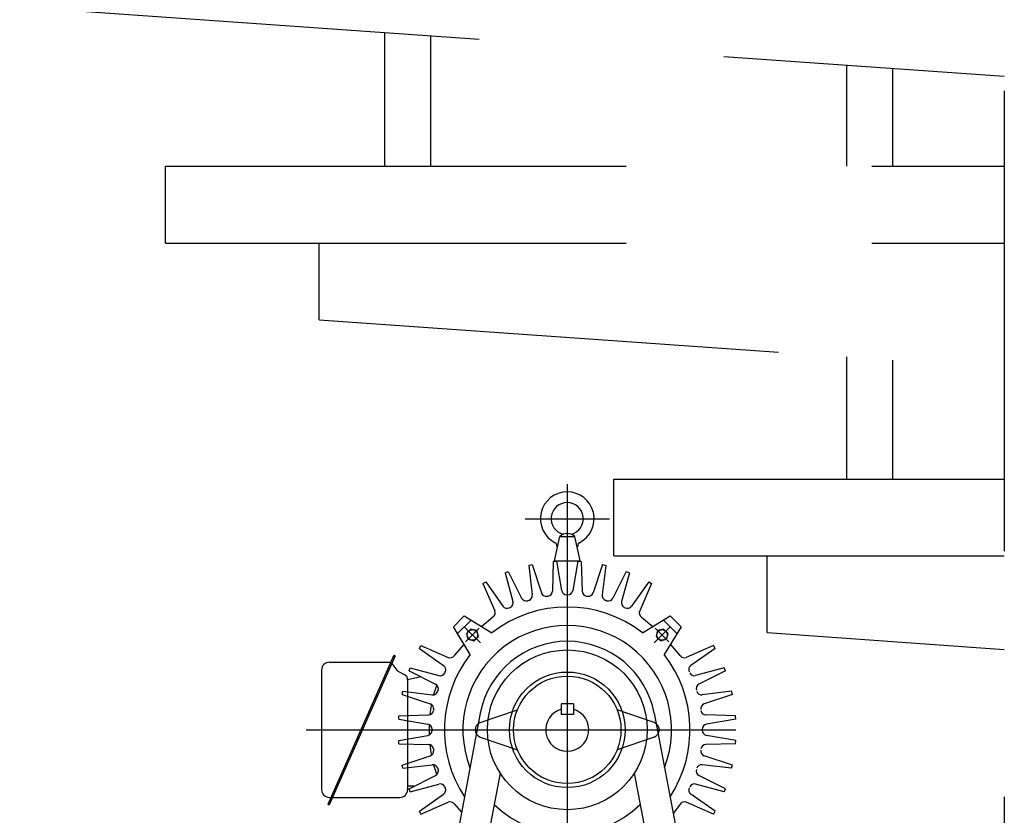
# Model space of a CAD drawing. Extents: x -4292 to 121707, y -2191 to 86816.
# Drawn here: x 46029 to 46671, y 63847 to 64366 of the extents above; entities that cross this region are included whole.
import ezdxf

# ---------------------------------------------------------------- set-up
doc = ezdxf.new("R2010")
doc.units = 0
doc.header["$LTSCALE"] = 200
doc.header["$MEASUREMENT"] = 0
doc.linetypes.add('HID', pattern=[2.3, 1.5, -0.8])
doc.layers.add('252', color=252, linetype='CONTINUOUS')
doc.layers.add('HID', color=7, linetype='HID')

# ---------------------------------------------------------------- blocks, each defined once
blk = doc.blocks.new('A$C5C715699')
at = {"layer": 'HID'}
for p, q in [((810, 2192.31), (810, 30)), ((168.51, 1326.92), (810, 1281.75)), ((406.1, 1310.19), (406.1, 1223.08)), ((436.1, 1308.08), (436.1, 1223.08)), ((707.1, 1288.99), (707.1, 1223.08)), ((737.1, 1286.88), (737.1, 1223.08)), ((263.6, 1173.08), (263.6, 1223.08)), ((263.6, 1223.08), (810, 1223.08)), ((263.6, 1173.08), (810, 1173.08)), ((363.6, 1123.08), (363.6, 1173.08)), ((363.6, 1123.08), (810, 1091.64)), ((707.1, 1098.89), (707.1, 1019.23)), ((737.1, 1096.77), (737.1, 1019.23)), ((555.58, 969.23), (555.58, 1019.23)), ((555.58, 1019.23), (810, 1019.23)), ((555.58, 969.23), (810, 969.23)), ((655.58, 919.23), (655.58, 969.23)), ((655.58, 919.23), (810, 908.36))]:
    blk.add_line(p, q, dxfattribs=at)

msp = doc.modelspace()

# ---------------------------------------------------------------- linework, layer by layer
at = {"layer": '252'}
for p, q in [((46385.86, 64062.95, 0.31), (46385.86, 63795.33, 0.31)), ((46358.36, 64040.46, 0.31), (46413.36, 64040.46, 0.31)), ((46377.54, 64012.96, 0.31), (46381.02, 64028.84, 0.31)), ((46381.02, 64028.84, 0.31), (46390.71, 64028.84, 0.31)), ((46394.19, 64012.96, 0.31), (46390.71, 64028.84, 0.31)), ((46360.78, 64010.07, 0.31), (46362.93, 64010.55, 0.31)), ((46360.78, 64010.07, 0.31), (46363.11, 63990.87, 0.31)), ((46362.93, 64010.55, 0.31), (46369, 63992.18, 0.31)), ((46376.71, 64012.58, 0.31), (46376.2, 63993.25, 0.31)), ((46376.71, 64012.58, 0.31), (46378.9, 64012.74, 0.31)), ((46377.54, 64012.96, 0.31), (46394.19, 64012.96, 0.31)), ((46377.54, 64012.64, 0.31), (46377.54, 64012.96, 0.31)), ((46378.9, 64012.74, 0.31), (46382.22, 63993.69, 0.31)), ((46392.83, 64012.74, 0.31), (46389.5, 63993.69, 0.31)), ((46392.83, 64012.74, 0.31), (46395.02, 64012.58, 0.31)), ((46394.19, 64012.64, 0.31), (46394.19, 64012.96, 0.31)), ((46395.02, 64012.58, 0.31), (46395.52, 63993.25, 0.31)), ((46408.8, 64010.55, 0.31), (46402.72, 63992.18, 0.31)), ((46410.94, 64010.07, 0.31), (46408.62, 63990.87, 0.31)), ((46408.8, 64010.55, 0.31), (46410.94, 64010.07, 0.31)), ((46345.4, 64005.25, 0.31), (46347.45, 64006.04, 0.31)), ((46345.4, 64005.25, 0.31), (46350.51, 63986.6, 0.31)), ((46347.45, 64006.04, 0.31), (46356.14, 63988.76, 0.31)), ((46424.28, 64006.04, 0.31), (46415.58, 63988.76, 0.31)), ((46426.33, 64005.25, 0.31), (46421.22, 63986.6, 0.31)), ((46424.28, 64006.04, 0.31), (46426.33, 64005.25, 0.31)), ((46330.88, 63998.24, 0.31), (46332.8, 63999.32, 0.31)), ((46330.88, 63998.24, 0.31), (46338.66, 63980.53, 0.31)), ((46332.8, 63999.32, 0.31), (46343.92, 63983.5, 0.31)), ((46438.93, 63999.32, 0.31), (46427.81, 63983.5, 0.31)), ((46440.85, 63998.24, 0.31), (46433.07, 63980.53, 0.31)), ((46438.93, 63999.32, 0.31), (46440.85, 63998.24, 0.31)), ((46372.63, 63989.96, 0.31), (46373.37, 63990.07, 0.31)), ((46385.49, 63990.96, 0.31), (46386.24, 63990.96, 0.31)), ((46398.36, 63990.07, 0.31), (46399.1, 63989.96, 0.31)), ((46348.04, 63982.41, 0.31), (46348.72, 63982.73, 0.31)), ((46360.06, 63987.09, 0.31), (46360.77, 63987.31, 0.31)), ((46410.95, 63987.31, 0.31), (46411.67, 63987.09, 0.31)), ((46423.01, 63982.73, 0.31), (46423.69, 63982.41, 0.31)), ((46311.71, 63970.05, 0.31), (46318.78, 63977.12, 0.31)), ((46318.78, 63977.12, 0.31), (46336.81, 63966.15, 0.31)), ((46337.46, 63976.45, 0.31), (46330.19, 63970.18, 0.31)), ((46434.27, 63976.45, 0.31), (46441.53, 63970.18, 0.31)), ((46434.92, 63966.15, 0.31), (46452.95, 63977.12, 0.31)), ((46452.95, 63977.12, 0.31), (46460.02, 63970.05, 0.31)), ((46322.67, 63952.01, 0.31), (46311.71, 63970.05, 0.31)), ((46314.38, 63965.65, 0.31), (46323.18, 63974.44, 0.31)), ((46329.3, 63959.53, 0.31), (46318.78, 63970.05, 0.31)), ((46442.43, 63959.53, 0.31), (46452.95, 63970.05, 0.31)), ((46448.55, 63974.44, 0.31), (46457.35, 63965.65, 0.31)), ((46460.02, 63970.05, 0.31), (46449.06, 63952.01, 0.31)), ((46319.68, 63960.34, 0.31), (46328.48, 63969.14, 0.31)), ((46443.25, 63969.14, 0.31), (46452.05, 63960.34, 0.31)), ((46289.5, 63956.02, 0.31), (46290.58, 63957.94, 0.31)), ((46290.58, 63957.94, 0.31), (46308.29, 63950.16, 0.31)), ((46312.37, 63951.37, 0.31), (46318.69, 63958.55, 0.31)), ((46459.35, 63951.37, 0.31), (46453.11, 63958.68, 0.31)), ((46481.14, 63957.94, 0.31), (46463.44, 63950.16, 0.31)), ((46482.22, 63956.02, 0.31), (46481.14, 63957.94, 0.31)), ((46272.89, 63951.53, 0.31), (46229.84, 63854.39, 0.31)), ((46273.8, 63951.12, 0.31), (46230.75, 63853.98, 0.31)), ((46272.89, 63951.53, 0.31), (46273.8, 63951.12, 0.31)), ((46289.5, 63956.02, 0.31), (46305.33, 63944.9, 0.31)), ((46482.22, 63956.02, 0.31), (46466.4, 63944.9, 0.31)), ((46230.86, 63946.96, 0.31), (46270.86, 63946.96, 0.31)), ((46271.63, 63946.21, 0.31), (46274.94, 63941.9, 0.31)), ((46225.86, 63941.96, 0.31), (46225.86, 63863.96, 0.31)), ((46276.31, 63940.76, 0.31), (46279.67, 63939.07, 0.31)), ((46290.49, 63937.49, 0.31), (46281.86, 63935.5, 0.31)), ((46282.78, 63941.37, 0.31), (46283.57, 63943.42, 0.31)), ((46282.78, 63941.37, 0.31), (46300.06, 63932.68, 0.31)), ((46283.57, 63943.42, 0.31), (46302.23, 63938.32, 0.31)), ((46306.41, 63940.78, 0.31), (46306.09, 63940.11, 0.31)), ((46488.16, 63943.42, 0.31), (46469.5, 63938.32, 0.31)), ((46488.95, 63941.37, 0.31), (46471.67, 63932.68, 0.31)), ((46488.95, 63941.37, 0.31), (46488.16, 63943.42, 0.31)), ((46281.86, 63935.5, 0.31), (46281.86, 63863.96, 0.31)), ((46278.28, 63925.89, 0.31), (46278.76, 63928.04, 0.31)), ((46278.28, 63925.89, 0.31), (46296.64, 63919.82, 0.31)), ((46278.76, 63928.04, 0.31), (46297.96, 63925.71, 0.31)), ((46301.73, 63928.76, 0.31), (46301.52, 63928.05, 0.31)), ((46492.97, 63928.04, 0.31), (46473.77, 63925.71, 0.31)), ((46493.45, 63925.89, 0.31), (46475.09, 63919.82, 0.31)), ((46493.45, 63925.89, 0.31), (46492.97, 63928.04, 0.31)), ((46381.86, 63919.96, 0.31), (46381.86, 63912.96, 0.31)), ((46389.86, 63919.96, 0.31), (46381.86, 63919.96, 0.31)), ((46389.86, 63919.96, 0.31), (46389.86, 63912.96, 0.31)), ((46329.22, 63913.7, 0.31), (46242.3, 63455.18, 0.31)), ((46276.08, 63909.92, 0.31), (46276.24, 63912.12, 0.31)), ((46276.24, 63912.12, 0.31), (46295.57, 63912.62, 0.31)), ((46298.86, 63916.19, 0.31), (46298.76, 63915.45, 0.31)), ((46329.23, 63907.68, 0.31), (46353.39, 63916.02, 0.31)), ((46389.86, 63912.96, 0.31), (46381.86, 63912.96, 0.31)), ((46442.5, 63907.68, 0.31), (46418.33, 63916.02, 0.31)), ((46442.5, 63913.7, 0.31), (46529.43, 63455.18, 0.31)), ((46495.49, 63912.12, 0.31), (46476.15, 63912.62, 0.31)), ((46495.65, 63909.92, 0.31), (46495.49, 63912.12, 0.31)), ((46276.08, 63909.92, 0.31), (46295.13, 63906.6, 0.31)), ((46495.65, 63909.92, 0.31), (46476.6, 63906.6, 0.31)), ((46215.86, 63902.96, 0.31), (46495.67, 63902.96, 0.31)), ((46276.08, 63895.99, 0.31), (46295.13, 63899.32, 0.31)), ((46297.86, 63903.33, 0.31), (46297.86, 63902.58, 0.31)), ((46495.65, 63895.99, 0.31), (46476.6, 63899.32, 0.31)), ((46276.24, 63893.8, 0.31), (46276.08, 63895.99, 0.31)), ((46276.24, 63893.8, 0.31), (46295.57, 63893.3, 0.31)), ((46329.23, 63898.23, 0.31), (46353.39, 63889.89, 0.31)), ((46442.5, 63898.23, 0.31), (46418.33, 63889.89, 0.31)), ((46495.49, 63893.8, 0.31), (46476.15, 63893.3, 0.31)), ((46495.49, 63893.8, 0.31), (46495.65, 63895.99, 0.31)), ((46298.76, 63890.47, 0.31), (46298.86, 63889.73, 0.31)), ((46278.28, 63880.02, 0.31), (46296.64, 63886.1, 0.31)), ((46278.76, 63877.88, 0.31), (46278.28, 63880.02, 0.31)), ((46278.76, 63877.88, 0.31), (46297.96, 63880.2, 0.31)), ((46492.97, 63877.88, 0.31), (46473.77, 63880.2, 0.31)), ((46493.45, 63880.02, 0.31), (46475.09, 63886.1, 0.31)), ((46492.97, 63877.88, 0.31), (46493.45, 63880.02, 0.31)), ((46342.18, 63874.68, 0.31), (46273.71, 63513.51, 0.31)), ((46301.52, 63877.87, 0.31), (46301.73, 63877.15, 0.31)), ((46429.54, 63874.68, 0.31), (46498.02, 63513.51, 0.31)), ((46282.78, 63864.55, 0.31), (46300.06, 63873.24, 0.31)), ((46283.57, 63862.49, 0.31), (46302.23, 63867.6, 0.31)), ((46488.16, 63862.49, 0.31), (46469.5, 63867.6, 0.31)), ((46488.94, 63864.55, 0.31), (46471.67, 63873.24, 0.31)), ((46286.01, 63866.17, 0.31), (46281.86, 63866.17, 0.31)), ((46283.57, 63862.49, 0.31), (46282.78, 63864.55, 0.31)), ((46289.5, 63849.89, 0.31), (46305.33, 63861.02, 0.31)), ((46306.09, 63865.81, 0.31), (46306.41, 63865.13, 0.31)), ((46482.22, 63849.89, 0.31), (46466.4, 63861.02, 0.31)), ((46488.16, 63862.49, 0.31), (46488.94, 63864.55, 0.31)), ((46229.84, 63854.39, 0.31), (46230.75, 63853.98, 0.31)), ((46230.86, 63858.96, 0.31), (46231.86, 63858.96, 0.31)), ((46232.96, 63858.96, 0.31), (46276.86, 63858.96, 0.31)), ((46290.58, 63847.98, 0.31), (46308.29, 63855.76, 0.31)), ((46312.37, 63854.55, 0.31), (46317.01, 63849.28, 0.31)), ((46459.35, 63854.55, 0.31), (46454.88, 63848.44, 0.31)), ((46481.14, 63847.98, 0.31), (46463.44, 63855.76, 0.31)), ((46290.58, 63847.98, 0.31), (46289.5, 63849.89, 0.31)), ((46481.14, 63847.98, 0.31), (46482.22, 63849.89, 0.31))]:
    msp.add_line(p, q, dxfattribs=at)
at = {"layer": '252', "elevation": 0.31}
for points in [[(46320.22, 63965.78), (46321.25, 63961.91), (46325.12, 63960.88), (46327.94, 63963.71), (46326.91, 63967.57), (46323.05, 63968.61)], [(46448.68, 63968.61), (46444.82, 63967.57), (46443.78, 63963.71), (46446.61, 63960.88), (46450.48, 63961.91), (46451.51, 63965.78)]]:
    msp.add_lwpolyline(points, close=True, dxfattribs=at)
at = {"layer": '252'}
for centre, radius in [((46324.08, 63964.74, 0.31), 3.46), ((46447.65, 63964.74, 0.31), 3.46), ((46385.86, 63902.96, 0.31), 52.03), ((46385.86, 63902.96, 0.31), 37.65), ((46385.86, 63902.96, 0.31), 35)]:
    msp.add_circle(centre, radius, dxfattribs=at)
for centre, radius, start, end in [((46385.86, 64040.46, 0.31), 17.5, 296.81329, 243.18671), ((46385.86, 64040.46, 0.31), 10.5, 284.69685, 255.30315), ((46385.86, 64023.96, 0.31), 6.88, 45.16485, 134.83515), ((46377.07, 64023.05, 0.31), 2, 342.27768, 63.18671), ((46394.66, 64023.05, 0.31), 2, 116.81329, 197.72232), ((46359.83, 63990.47, 0.31), 3.3, 286.56511, 6.9119), ((46372.14, 63993.22, 0.31), 3.3, 198.30125, 278.64805), ((46372.9, 63993.33, 0.31), 3.3, 278.16088, 358.50768), ((46385.48, 63994.26, 0.31), 3.3, 189.89703, 270.24383), ((46386.25, 63994.26, 0.31), 3.3, 269.75666, 350.10346), ((46398.82, 63993.33, 0.31), 3.3, 181.49281, 261.8396), ((46399.59, 63993.22, 0.31), 3.3, 261.35244, 341.69923), ((46411.89, 63990.47, 0.31), 3.3, 173.08859, 253.43538), ((46385.86, 63902.96, 0.31), 80, 52.18076, 127.81924), ((46346.62, 63985.39, 0.31), 3.3, 215.1097, 295.45649), ((46347.32, 63985.72, 0.31), 3.3, 294.96933, 15.31612), ((46359.09, 63990.24, 0.31), 3.3, 206.70548, 287.05227), ((46412.64, 63990.24, 0.31), 3.3, 252.94822, 333.29501), ((46424.4, 63985.73, 0.31), 3.3, 164.68437, 245.03116), ((46425.11, 63985.39, 0.31), 3.3, 244.54399, 324.89079), ((46335.64, 63979.2, 0.31), 3.3, 303.37355, 23.72035), ((46436.09, 63979.2, 0.31), 3.3, 156.28014, 236.62694), ((46385.86, 63902.96, 0.31), 68, 338.70527, 201.29473), ((46385.86, 63902.96, 0.31), 57.65, 10.73491, 169.26509), ((46385.86, 63902.96, 0.31), 80, 142.18076, 213.16041), ((46309.62, 63953.18, 0.31), 3.3, 246.28014, 326.62694), ((46385.86, 63902.96, 0.31), 80, 326.83959, 37.81924), ((46462.11, 63953.18, 0.31), 3.3, 213.37306, 293.71986), ((46230.86, 63941.96, 0.31), 5, 90, 180), ((46303.43, 63942.2, 0.31), 3.3, 334.54399, 54.89079), ((46468.3, 63942.2, 0.31), 3.3, 125.10921, 205.45601), ((46278.11, 63944.33, 0.31), 4, 217.54812, 243.21834), ((46277.86, 63935.5, 0.31), 4, 0, 63.21834), ((46303.1, 63941.5, 0.31), 3.3, 254.68437, 335.03116), ((46468.63, 63941.5, 0.31), 3.3, 204.96884, 285.31563), ((46385.86, 63902.96, 0.31), 90, 161.03096, 165.35264), ((46298.58, 63929.73, 0.31), 3.3, 342.94822, 63.29501), ((46473.15, 63929.73, 0.31), 3.3, 116.70499, 197.05178), ((46298.35, 63928.99, 0.31), 3.3, 263.08859, 343.43538), ((46473.37, 63928.99, 0.31), 3.3, 196.56462, 276.91141), ((46385.86, 63902.96, 0.31), 90, 169.43518, 173.75686), ((46295.6, 63916.69, 0.31), 3.3, 351.35244, 71.69923), ((46476.13, 63916.69, 0.31), 3.3, 108.30077, 188.64756), ((46295.49, 63915.92, 0.31), 3.3, 271.49281, 351.8396), ((46385.86, 63902.96, 0.31), 14, 106.60155, 73.39845), ((46476.24, 63915.92, 0.31), 3.3, 188.1604, 268.50719), ((46294.56, 63903.35, 0.31), 3.3, 359.75666, 80.10346), ((46385.86, 63902.96, 0.31), 90, 177.83941, 182.16108), ((46330.86, 63902.96, 0.31), 5, 109.04202, 250.95798), ((46440.86, 63902.96, 0.31), 5, 289.04202, 70.95798), ((46477.16, 63903.35, 0.31), 3.3, 99.89654, 180.24334), ((46294.56, 63902.57, 0.31), 3.3, 279.89703, 0.24383), ((46477.16, 63902.57, 0.31), 3.3, 179.75617, 260.10297), ((46295.49, 63890, 0.31), 3.3, 8.16088, 88.50768), ((46385.86, 63902.96, 0.31), 90, 186.24363, 190.56531), ((46476.24, 63890, 0.31), 3.3, 91.49232, 171.83912), ((46295.6, 63889.23, 0.31), 3.3, 288.30125, 8.64805), ((46476.13, 63889.23, 0.31), 3.3, 171.35195, 251.69875), ((46298.35, 63876.93, 0.31), 3.3, 16.56511, 96.9119), ((46385.86, 63902.96, 0.31), 90, 194.64785, 198.96953), ((46473.37, 63876.93, 0.31), 3.3, 83.0881, 163.43489), ((46298.58, 63876.19, 0.31), 3.3, 296.70548, 17.05227), ((46473.15, 63876.19, 0.31), 3.3, 162.94773, 243.29452), ((46303.1, 63864.42, 0.31), 3.3, 24.96933, 105.31612), ((46468.63, 63864.42, 0.31), 3.3, 74.68388, 155.03067), ((46230.86, 63863.96, 0.31), 5, 180, 270), ((46276.86, 63863.96, 0.31), 5, 270, 0), ((46303.43, 63863.72, 0.31), 3.3, 305.1097, 25.45649), ((46468.3, 63863.72, 0.31), 3.3, 154.54351, 234.8903), ((46309.62, 63852.73, 0.31), 3.3, 33.37355, 113.72035), ((46385.86, 63902.96, 0.31), 68, 225.64689, 314.35311), ((46462.11, 63852.73, 0.31), 3.3, 66.27965, 146.62645)]:
    msp.add_arc(centre, radius, start, end, dxfattribs=at)

# ---------------------------------------------------------------- block references
msp.add_blockref('A$C5C715699', (45860.61, 63047.02), dxfattribs=at)

doc.saveas('drawing.dxf')
